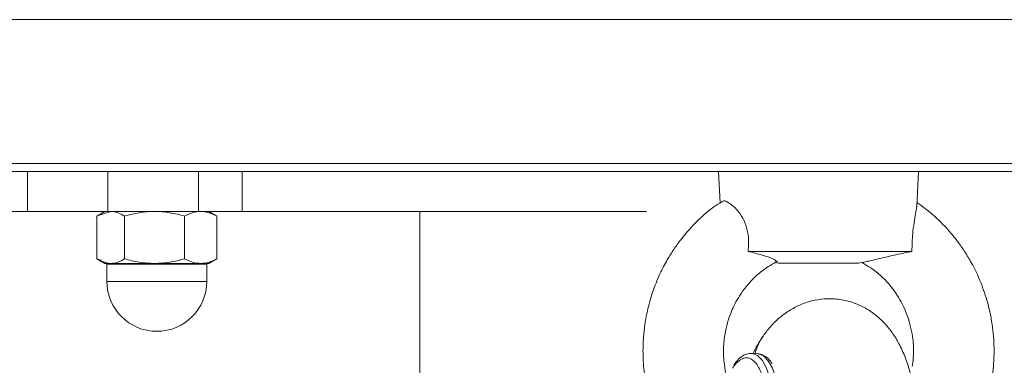
# Model space of a CAD drawing. Units: millimetres. Extents: x -2811 to 6520, y -454 to 3085.
# Drawn here: x 2809 to 2933, y 1302 to 1345 of the extents above; entities that cross this region are included whole.
import ezdxf

# ---------------------------------------------------------------- set-up
doc = ezdxf.new("R2010")
doc.units = ezdxf.units.MM

msp = doc.modelspace()

# ---------------------------------------------------------------- linework, layer by layer
at = {"color": 8, "linetype": 'Continuous', "lineweight": 15}
for p, q in [((3415.01, 1345.29), (2415.01, 1345.29)), ((2415.01, 1327.29), (3415.01, 1327.29)), ((2832.86, 1314.67), (2820.36, 1314.67)), ((2820.36, 1312.54), (2832.86, 1312.54))]:
    msp.add_line(p, q, dxfattribs=at)
at = {"color": 7, "linetype": 'Continuous', "lineweight": 15}
for p, q in [((3414.01, 1326.29), (2416.01, 1326.29)), ((2810.45, 1321.29), (2810.45, 1326.29)), ((2820.5, 1321.29), (2820.5, 1326.29)), ((2831.81, 1321.29), (2831.81, 1326.29)), ((2837.3, 1321.29), (2837.3, 1326.29)), ((2896.85, 1326.29), (2897.05, 1322.35)), ((2921.64, 1321.92), (2921.85, 1326.29)), ((2887.84, 1321.29), (2808.02, 1321.29)), ((2820.11, 1321.29), (2819.12, 1320.71)), ((2819.28, 1320.76), (2820.85, 1321.29)), ((2834.11, 1320.71), (2833.11, 1321.29)), ((2859.51, 1321.29), (2859.51, 1291.29)), ((2819.12, 1315.37), (2819.12, 1320.71)), ((2822.58, 1315.37), (2822.58, 1320.71)), ((2830.08, 1315.37), (2830.08, 1320.71)), ((2834.11, 1320.71), (2833.94, 1320.76)), ((2834.11, 1315.37), (2834.11, 1320.71)), ((2921.04, 1316.29), (2900.55, 1316.29)), ((2819.12, 1315.36), (2820.11, 1314.79)), ((2833.11, 1314.79), (2834.11, 1315.36)), ((2833.94, 1315.31), (2834.11, 1315.37)), ((2820.11, 1314.79), (2833.11, 1314.79)), ((2820.36, 1314.67), (2820.36, 1312.54)), ((2832.86, 1312.54), (2832.86, 1314.67)), ((2903.95, 1314.88), (2904.35, 1314.8)), ((2914.35, 1314.8), (2904.35, 1314.8)), ((2914.35, 1314.8), (2915.45, 1315.03)), ((2901.83, 1303.46), (2901.06, 1303.52))]:
    msp.add_line(p, q, dxfattribs=at)
at = {"color": 8, "linetype": 'Continuous', "lineweight": 15, "flags": 128}
for points in [[(2901.1, 1303.51), (2901.11, 1303.51), (2901.72, 1303.26), (2902.29, 1302.67), (2902.81, 1301.74), (2903.27, 1300.49), (2903.66, 1298.96), (2903.96, 1297.16), (2904.19, 1295.15), (2904.32, 1292.95), (2904.35, 1290.61), (2904.3, 1288.18), (2904.15, 1285.71), (2903.91, 1283.24)], [(2904.68, 1283.18), (2904.92, 1285.65), (2905.07, 1288.12), (2905.12, 1290.55), (2905.09, 1292.89), (2904.96, 1295.09), (2904.74, 1297.1), (2904.43, 1298.9), (2904.04, 1300.43), (2903.59, 1301.68), (2903.06, 1302.61), (2902.49, 1303.2), (2901.88, 1303.45), (2901.83, 1303.46)]]:
    msp.add_lwpolyline(points, dxfattribs=at)
at = {"color": 7, "linetype": 'Continuous', "lineweight": 15}
for centre, radius, start, end in [((2820.24, 1314.67), 0.12, 360, 90), ((2832.98, 1314.67), 0.12, 90, 180), ((2826.61, 1312.54), 6.25, 180, 0), ((2907.58, 1301.99), 6.34, 145.5385, 166.2778), ((2907.58, 1301.99), 6.34, 145.5147, 166.2778)]:
    msp.add_arc(centre, radius, start, end, dxfattribs=at)
for points, knots in [([(2897.28, 1322.49), (2896.93, 1322.29), (2895.67, 1321.53), (2894.02, 1319.95), (2892.43, 1318.18), (2891.36, 1316.72), (2890.47, 1315.32), (2889.55, 1313.6), (2888.67, 1311.48), (2888.02, 1309.26), (2887.64, 1307.27), (2887.44, 1305.41), (2887.37, 1303.35), (2887.53, 1300.99), (2887.95, 1298.67), (2888.5, 1296.69), (2889.14, 1294.98), (2890.07, 1292.96), (2891.51, 1290.57), (2893.33, 1288.34), (2895.13, 1286.62), (2896.83, 1285.27), (2898.69, 1284.09), (2900.52, 1283.14), (2901.73, 1282.72), (2902.24, 1282.54)], [0, 0, 0, 0, 0.0245447, 0.0891713, 0.1372234, 0.1689331, 0.1981905, 0.237246, 0.2866942, 0.3358932, 0.3759298, 0.4083291, 0.4482017, 0.4998602, 0.5496759, 0.5898681, 0.6229636, 0.659623, 0.7234095, 0.7903484, 0.8331183, 0.8743724, 0.9219536, 0.9667078, 1, 1, 1, 1]), ([(2897.28, 1322.49), (2897.35, 1322.55), (2897.53, 1322.71), (2898.28, 1322.34), (2899.26, 1321.46), (2900.08, 1320.17), (2900.53, 1318.78), (2900.64, 1317.44), (2900.58, 1316.63), (2900.55, 1316.29)], [0, 0, 0, 0, 0.1077147, 0.3090834, 0.5085512, 0.643528, 0.7789766, 0.9059136, 1, 1, 1, 1]), ([(2820.85, 1321.29), (2821, 1321.29), (2821.14, 1321.27), (2821.44, 1321.22), (2821.58, 1321.18), (2822.01, 1321.03), (2822.3, 1320.88), (2822.58, 1320.71)], [0, 0, 0, 0, 0.25, 0.25, 0.5, 0.5, 1, 1, 1, 1]), ([(2822.58, 1320.71), (2823.2, 1320.88), (2823.81, 1321.03), (2825.06, 1321.23), (2825.69, 1321.29), (2826.33, 1321.29)], [0, 0, 0, 0, 0.5, 0.5, 1, 1, 1, 1]), ([(2826.33, 1321.29), (2826.65, 1321.29), (2826.97, 1321.27), (2827.6, 1321.22), (2827.92, 1321.18), (2828.85, 1321.03), (2829.47, 1320.88), (2830.08, 1320.71)], [0, 0, 0, 0, 0.25, 0.25, 0.5, 0.5, 1, 1, 1, 1]), ([(2832.1, 1321.29), (2831.76, 1321.29), (2831.41, 1321.23), (2830.74, 1321.03), (2830.41, 1320.88), (2830.08, 1320.71)], [0, 0, 0, 0, 0.5, 0.5, 1, 1, 1, 1]), ([(2834.11, 1320.71), (2833.79, 1320.88), (2833.45, 1321.03), (2832.78, 1321.23), (2832.44, 1321.29), (2832.1, 1321.29)], [0, 0, 0, 0, 0.5, 0.5, 1, 1, 1, 1]), ([(2921.04, 1316.29), (2921.05, 1317.03), (2921.08, 1318.26), (2921.3, 1319.9), (2921.5, 1321.02), (2921.64, 1321.69), (2921.62, 1321.89), (2921.62, 1321.92)], [0, 0, 0, 0, 0.3229, 0.531243, 0.739655, 0.953592, 1, 1, 1, 1]), ([(2924.29, 1287.33), (2924.57, 1287.61), (2925.47, 1288.45), (2926.82, 1290.1), (2928.19, 1292.16), (2929.18, 1294.09), (2929.9, 1295.83), (2930.52, 1297.7), (2931.03, 1299.98), (2931.31, 1302.41), (2931.32, 1304.61), (2931.17, 1306.49), (2930.88, 1308.4), (2930.32, 1310.62), (2929.48, 1312.91), (2928.49, 1314.88), (2927.56, 1316.4), (2926.49, 1317.91), (2925.19, 1319.44), (2923.52, 1321.05), (2922.31, 1321.94), (2921.66, 1322.42)], [0, 0, 0, 0, 0.029498, 0.092145, 0.159629, 0.213524, 0.254056, 0.299965, 0.359709, 0.427122, 0.481921, 0.522916, 0.566995, 0.625154, 0.692913, 0.748737, 0.789654, 0.826461, 0.88647, 0.939484, 1, 1, 1, 1]), ([(2900.55, 1316.29), (2901.17, 1316.13), (2902.46, 1315.82), (2903.65, 1315.38), (2904.16, 1315.05), (2904.02, 1315.01), (2903.97, 1314.99)], [0, 0, 0, 0, 0.299064, 0.617765, 0.859743, 1, 1, 1, 1]), ([(2915.45, 1315.03), (2915.46, 1315.04), (2915.7, 1315.07), (2916.63, 1315.32), (2918.19, 1315.68), (2919.75, 1316.02), (2920.73, 1316.22), (2921.04, 1316.29)], [0, 0, 0, 0, 0.0176276, 0.2801739, 0.5483084, 0.8559492, 1, 1, 1, 1]), ([(2820.85, 1314.79), (2820.81, 1314.79), (2820.28, 1314.79), (2819.76, 1315.06), (2819.28, 1315.31)], [0, 0, 0, 0, 0.077785, 1, 1, 1, 1]), ([(2822.58, 1315.37), (2822.3, 1315.19), (2822.01, 1315.04), (2821.44, 1314.84), (2821.14, 1314.79), (2820.85, 1314.79)], [0, 0, 0, 0, 0.5, 0.5, 1, 1, 1, 1]), ([(2826.33, 1314.79), (2826.01, 1314.79), (2825.69, 1314.8), (2825.06, 1314.85), (2824.75, 1314.89), (2823.81, 1315.04), (2823.19, 1315.19), (2822.58, 1315.37)], [0, 0, 0, 0, 0.25, 0.25, 0.5, 0.5, 1, 1, 1, 1]), ([(2830.08, 1315.37), (2829.47, 1315.19), (2828.85, 1315.04), (2827.6, 1314.84), (2826.97, 1314.79), (2826.33, 1314.79)], [0, 0, 0, 0, 0.5, 0.5, 1, 1, 1, 1]), ([(2832.1, 1314.79), (2831.76, 1314.79), (2831.41, 1314.84), (2830.74, 1315.05), (2830.41, 1315.19), (2830.08, 1315.37)], [0, 0, 0, 0, 0.5, 0.5, 1, 1, 1, 1]), ([(2834.11, 1315.37), (2833.79, 1315.19), (2833.45, 1315.04), (2832.78, 1314.84), (2832.44, 1314.79), (2832.1, 1314.79)], [0, 0, 0, 0, 0.5, 0.5, 1, 1, 1, 1]), ([(2902.55, 1293.59), (2902.29, 1293.77), (2901.56, 1294.26), (2900.16, 1295.74), (2898.9, 1297.64), (2898.11, 1299.63), (2897.73, 1301.05), (2897.48, 1302.63), (2897.44, 1304.39), (2897.66, 1306.16), (2898, 1307.53), (2898.38, 1308.58), (2898.79, 1309.51), (2899.33, 1310.52), (2900.09, 1311.65), (2901.12, 1312.84), (2902.5, 1314.07), (2903.64, 1314.72), (2904.25, 1315.07)], [0, 0, 0, 0, 0.037838, 0.105766, 0.240032, 0.303321, 0.354932, 0.408824, 0.485047, 0.555374, 0.611614, 0.647285, 0.682609, 0.729827, 0.779159, 0.840575, 0.914176, 1, 1, 1, 1]), ([(2914.76, 1314.89), (2915.2, 1314.64), (2916.14, 1314.11), (2917.71, 1312.77), (2919.2, 1310.96), (2920.27, 1308.86), (2920.83, 1307.13), (2921.11, 1305.72), (2921.25, 1304.36), (2921.26, 1303.09), (2921.12, 1302.22), (2921.06, 1301.87)], [0, 0, 0, 0, 0.098512, 0.210086, 0.402408, 0.554628, 0.670524, 0.759131, 0.830534, 0.932301, 1, 1, 1, 1]), ([(2921.59, 1282.04), (2921.64, 1282.5), (2921.77, 1283.8), (2921.93, 1285.99), (2922.03, 1288.57), (2922.04, 1291.11), (2921.95, 1293.58), (2921.75, 1295.98), (2921.44, 1298.31), (2920.97, 1300.61), (2920.36, 1302.68), (2919.59, 1304.47), (2918.73, 1305.95), (2917.74, 1307.21), (2916.59, 1308.3), (2915.28, 1309.2), (2913.82, 1309.87), (2912.22, 1310.29), (2910.54, 1310.41), (2908.88, 1310.22), (2907.36, 1309.76), (2905.98, 1309.09), (2904.74, 1308.24), (2903.65, 1307.23), (2902.88, 1306.32), (2902.47, 1305.74), (2902.35, 1305.57)], [0, 0, 0, 0, 0.026899, 0.077917, 0.129009, 0.180339, 0.232221, 0.285083, 0.339597, 0.39694, 0.459291, 0.509293, 0.551358, 0.589824, 0.626379, 0.661961, 0.697071, 0.731993, 0.769656, 0.805673, 0.84048, 0.874775, 0.909317, 0.945094, 0.983566, 1, 1, 1, 1]), ([(2902.35, 1305.57), (2902.13, 1305.24), (2901.69, 1304.58), (2901.35, 1303.86), (2901.17, 1303.51)], [0, 0, 0, 0, 0.506666, 1, 1, 1, 1]), ([(2898.59, 1301.67), (2898.62, 1301.71), (2898.72, 1301.86), (2898.88, 1302.07), (2899.07, 1302.28), (2899.28, 1302.49), (2899.54, 1302.7), (2899.87, 1302.88), (2900.2, 1302.98), (2900.6, 1302.97), (2901, 1302.8), (2901.41, 1302.45), (2901.72, 1302.03), (2902.05, 1301.45), (2902.32, 1300.83), (2902.57, 1300.07), (2902.75, 1299.44), (2902.91, 1298.74), (2903.06, 1298), (2903.19, 1297.2), (2903.3, 1296.36), (2903.4, 1295.48), (2903.48, 1294.56), (2903.54, 1293.6), (2903.57, 1292.94), (2903.58, 1292.61)], [0, 0, 0, 0, 0.012369, 0.04531, 0.068828, 0.090456, 0.135408, 0.180359, 0.23045, 0.28052, 0.353364, 0.414636, 0.475906, 0.512356, 0.5903, 0.63127, 0.67224, 0.71321, 0.75418, 0.79515, 0.83612, 0.87709, 0.91806, 0.95903, 1, 1, 1, 1]), ([(2901.12, 1303.48), (2900.93, 1303.5), (2900.49, 1303.53), (2899.84, 1303.21), (2899.26, 1302.75), (2898.92, 1302.27), (2898.78, 1302.07)], [0, 0, 0, 0, 0.216376, 0.491868, 0.786941, 1, 1, 1, 1]), ([(2903.55, 1302.2), (2903.48, 1302.33), (2903.25, 1302.73), (2902.77, 1303.13), (2902.23, 1303.44), (2901.91, 1303.42), (2901.83, 1303.42)], [0, 0, 0, 0, 0.161536, 0.541209, 0.880326, 1, 1, 1, 1])]:
    msp.add_open_spline(points, degree=3, knots=knots, dxfattribs=at)

doc.saveas('drawing.dxf')
